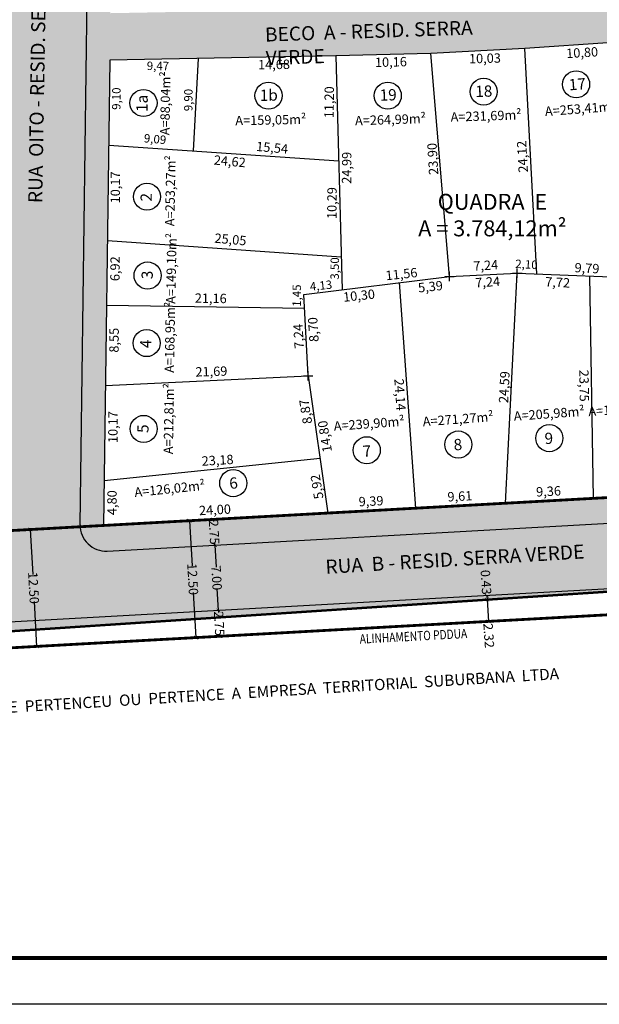
# Model space of a CAD drawing. Extents: x 289471 to 290026, y 1666794 to 1667154.
# Drawn here: x 289677 to 289739, y 1666794 to 1666899 of the extents above; entities that cross this region are included whole.
import ezdxf
from ezdxf.enums import TextEntityAlignment as Align

# ---------------------------------------------------------------- set-up
doc = ezdxf.new("R2010")
doc.units = 0
doc.header["$LTSCALE"] = 4
doc.header["$MEASUREMENT"] = 0
doc.header["$PDMODE"] = 2
doc.header["$PDSIZE"] = 0.5
doc.linetypes.add('DASHDOTX2', pattern=[2, 1, -0.5, 0, -0.5])
doc.linetypes.add('LIN0', pattern=[0])
doc.layers.get('0').update_dxf_attribs({"linetype": 'LIN0'})
for name, color, linetype in [('_PDDUA Alinhamento 2020', 7, 'LIN0'), ('G-area-lotes', 1, 'LIN0'), ('G-DIVIS-ESCR', 240, 'DASHDOTX2'), ('G-lotes', 2, 'LIN0'), ('G-PRANCHA', 7, 'LIN0'), ('G-quadras', 4, 'LIN0'), ('G-texto', 1, 'LIN0'), ('G-vias', 1, 'LIN0')]:
    doc.layers.add(name, color=color, linetype=linetype)
doc.layers.add('G-hachura', color=251, linetype='Continuous', lineweight=5)
doc.styles.add('ROMANS', font='romans')
doc.styles.get("Standard").update_dxf_attribs({"font": 'ARIALN.TTF'})
doc.styles.add('STYLE3', font='ARIALN.TTF', dxfattribs={"height": 1})
doc.dimstyles.get("Standard").update_dxf_attribs({"dimtxt": 0.18, "dimasz": 0.18, "dimexe": 0.18, "dimexo": 0.0625, "dimgap": 0.09, "dimtad": 0, "dimtih": 1, "dimtoh": 1, "dimdec": 4, "dimzin": 0, "dimdsep": 46, "dimtxsty": 'Standard', "dimcen": 0.09, "dimadec": 0, "dimazin": 0, "dimtfac": 1, "dimtdec": 4, "dimtofl": 0, "dimtmove": 0, "dimatfit": 3, "dimfxl": 1, "dimtolj": 1, "dimtzin": 0, "dimarcsym": 0})

# ---------------------------------------------------------------- blocks, each defined once
blk = doc.blocks.new('_ArchTick')
at = {"color": 0, "linetype": 'ByBlock', "const_width": 0.15}
blk.add_lwpolyline([(-0.5, -0.5), (0.5, 0.5)], dxfattribs=at)
blk = doc.blocks.new('*D72')
at = {"layer": '_PDDUA Alinhamento 2020', "lineweight": -2}
for p, q in [((289678.63, 1666844.33), (289678.9, 1666839.52)), ((289679.32, 1666831.85), (289679.06, 1666836.66))]:
    blk.add_line(p, q, dxfattribs=at)
at = {"layer": 'Defpoints', "color": 0}
for p in [(289680.54, 1666844.43), (289679.32, 1666831.85), (289681.23, 1666831.95)]:
    blk.add_point(p, dxfattribs=at)
at = {"layer": '_PDDUA Alinhamento 2020', "linetype": 'ByBlock', "lineweight": -2, "xscale": 0.4, "yscale": 0.4, "zscale": 0.4}
for p, rotation in [((289678.63, 1666844.33), 93.16640077685364), ((289679.32, 1666831.85), 273.1664007768537)]:
    blk.add_blockref('_ArchTick', p, dxfattribs=dict(at, rotation=rotation))
at = {"layer": '_PDDUA Alinhamento 2020', "insert": (289678.98, 1666838.09), "char_height": 1, "attachment_point": 5, "rotation": 273.1664}
blk.add_mtext('\\A1;12.50', dxfattribs=at)
blk = doc.blocks.new('*D74')
at = {"layer": 'Defpoints', "color": 0}
for p in [(289695.64, 1666845.27), (289696.33, 1666832.79), (289696.33, 1666832.79)]:
    blk.add_point(p, dxfattribs=at)
at = {"layer": 'G-texto', "color": 1, "lineweight": -2}
for p, q in [((289695.64, 1666845.27), (289695.9, 1666840.46)), ((289696.33, 1666832.79), (289696.06, 1666837.6))]:
    blk.add_line(p, q, dxfattribs=at)
at = {"layer": 'G-texto', "color": 1, "linetype": 'ByBlock', "lineweight": -2, "xscale": 0.4, "yscale": 0.4, "zscale": 0.4}
for p, rotation in [((289695.64, 1666845.27), 93.16640077706049), ((289696.33, 1666832.79), 273.1664007770605)]:
    blk.add_blockref('_ArchTick', p, dxfattribs=dict(at, rotation=rotation))
at = {"layer": 'G-texto', "insert": (289695.98, 1666839.03), "char_height": 1, "attachment_point": 5, "rotation": 273.1664}
blk.add_mtext('\\A1;12.50', dxfattribs=at)
blk = doc.blocks.new('*D76')
at = {"layer": 'Defpoints', "color": 0}
for p in [(289698.34, 1666842.67), (289698.73, 1666835.68), (289698.73, 1666835.68)]:
    blk.add_point(p, dxfattribs=at)
at = {"layer": 'G-texto', "color": 1, "lineweight": -2}
for p, q in [((289698.34, 1666842.67), (289698.47, 1666840.32)), ((289698.73, 1666835.68), (289698.6, 1666838.02))]:
    blk.add_line(p, q, dxfattribs=at)
at = {"layer": 'G-texto', "color": 1, "linetype": 'ByBlock', "lineweight": -2, "xscale": 0.4, "yscale": 0.4, "zscale": 0.4}
for p, rotation in [((289698.34, 1666842.67), 93.16633400651314), ((289698.73, 1666835.68), 273.1663340065131)]:
    blk.add_blockref('_ArchTick', p, dxfattribs=dict(at, rotation=rotation))
at = {"layer": 'G-texto', "insert": (289698.53, 1666839.17), "char_height": 1, "attachment_point": 5, "rotation": 273.1663}
blk.add_mtext('\\A1;7.00', dxfattribs=at)
blk = doc.blocks.new('*D77')
at = {"layer": 'Defpoints', "color": 0}
for p in [(289698.73, 1666835.68), (289698.88, 1666832.93), (289698.88, 1666832.93)]:
    blk.add_point(p, dxfattribs=at)
at = {"layer": 'G-texto', "color": 1, "lineweight": -2}
for p, q in [((289698.73, 1666835.68), (289698.74, 1666835.47)), ((289698.88, 1666832.93), (289698.87, 1666833.14))]:
    blk.add_line(p, q, dxfattribs=at)
at = {"layer": 'G-texto', "color": 1, "linetype": 'ByBlock', "lineweight": -2, "xscale": 0.4, "yscale": 0.4, "zscale": 0.4}
for p, rotation in [((289698.73, 1666835.68), 93.16633400579778), ((289698.88, 1666832.93), 273.1663340057978)]:
    blk.add_blockref('_ArchTick', p, dxfattribs=dict(at, rotation=rotation))
at = {"layer": 'G-texto', "insert": (289698.8, 1666834.3), "char_height": 1, "attachment_point": 5, "rotation": 273.1663}
blk.add_mtext('\\A1;2.75', dxfattribs=at)
blk = doc.blocks.new('*D82')
at = {"layer": 'Defpoints', "color": 0}
for p in [(289698.19, 1666845.41), (289698.19, 1666845.41), (289698.34, 1666842.67)]:
    blk.add_point(p, dxfattribs=at)
at = {"layer": 'G-texto', "color": 1, "lineweight": -2}
for p, q in [((289698.19, 1666845.41), (289698.2, 1666845.2)), ((289698.34, 1666842.67), (289698.33, 1666842.88))]:
    blk.add_line(p, q, dxfattribs=at)
at = {"layer": 'G-texto', "color": 1, "linetype": 'ByBlock', "lineweight": -2, "xscale": 0.4, "yscale": 0.4, "zscale": 0.4}
for p, rotation in [((289698.19, 1666845.41), 93.16633400622555), ((289698.34, 1666842.67), 273.1663340062255)]:
    blk.add_blockref('_ArchTick', p, dxfattribs=dict(at, rotation=rotation))
at = {"layer": 'G-texto', "insert": (289698.26, 1666844.04), "char_height": 1, "attachment_point": 5, "rotation": 273.1663}
blk.add_mtext('\\A1;2.75', dxfattribs=at)
blk = doc.blocks.new('*D85')
at = {"layer": 'Defpoints', "color": 0}
for p in [(289727.39, 1666837.26), (289727.41, 1666836.84), (289727.41, 1666836.84)]:
    blk.add_point(p, dxfattribs=at)
at = {"layer": 'G-texto', "color": 1, "lineweight": -2}
blk.add_line((289727.39, 1666837.26), (289727.41, 1666836.84), dxfattribs=at)
at = {"layer": 'G-texto', "color": 1, "linetype": 'ByBlock', "lineweight": -2, "xscale": 0.4, "yscale": 0.4, "zscale": 0.4}
for p, rotation in [((289727.39, 1666837.26), 93.79164473744851), ((289727.41, 1666836.84), 273.7916447374485)]:
    blk.add_blockref('_ArchTick', p, dxfattribs=dict(at, rotation=rotation))
at = {"layer": 'G-texto', "insert": (289727.3, 1666838.7), "char_height": 1, "attachment_point": 5, "rotation": 273.7916}
blk.add_mtext('\\A1;0.43', dxfattribs=at)
blk = doc.blocks.new('*D86')
at = {"layer": 'Defpoints', "color": 0}
for p in [(289727.41, 1666836.84), (289727.54, 1666834.52), (289727.57, 1666834.52)]:
    blk.add_point(p, dxfattribs=at)
at = {"layer": 'G-texto', "color": 1, "lineweight": -2}
blk.add_line((289727.41, 1666836.84), (289727.57, 1666834.52), dxfattribs=at)
at = {"layer": 'G-texto', "color": 1, "linetype": 'ByBlock', "lineweight": -2, "xscale": 0.4, "yscale": 0.4, "zscale": 0.4}
for p, rotation in [((289727.41, 1666836.84), 93.79164473760646), ((289727.57, 1666834.52), 273.7916447376065)]:
    blk.add_blockref('_ArchTick', p, dxfattribs=dict(at, rotation=rotation))
at = {"layer": 'G-texto', "insert": (289727.6, 1666833), "char_height": 1, "attachment_point": 5, "rotation": 273.7916}
blk.add_mtext('\\A1;2.32', dxfattribs=at)

msp = doc.modelspace()

# ---------------------------------------------------------------- hatches: boundary and pattern name
at = {"layer": 'G-hachura'}
msp.add_hatch(color=253, dxfattribs=at).paths.add_polyline_path([(289675.746, 1666834.405, -0.4345114), (289672.844, 1666837.188), (289674.491, 1666958.787), (289671.991, 1666958.826), (289670.288, 1666833.049), (289766.484, 1666839.424)])
at = {"layer": 'G-hachura', "lineweight": 5}
msp.add_hatch(color=256, dxfattribs=at).paths.add_polyline_path([(289766.484, 1666839.424), (289779.904, 1666840.314, 0.3212752), (289781.62, 1666843.018), (289780.838, 1666856.955, 0.1442373), (289769.545, 1666887.285), (289754.514, 1666907.464, -0.0957495), (289740.402, 1666939.757), (289736.741, 1666957.314, -0.0551139), (289736.689, 1666957.861), (289729.455, 1666957.967), (289733.565, 1666938.255, 0.0965389), (289748.883, 1666903.302), (289763.94, 1666883.092, -0.1442979), (289773.855, 1666856.466), (289774.331, 1666849.664, -0.4184954), (289771.739, 1666846.726), (289686.85, 1666842.03, -0.4345114), (289683.949, 1666844.813), (289685.489, 1666958.614), (289674.491, 1666958.787), (289672.844, 1666837.188, 0.4345114), (289675.746, 1666834.405)])
at = {"layer": 'G-hachura'}
h = msp.add_hatch(color=253, dxfattribs=at)
h.paths.add_polyline_path([(289746.621, 1666901.736), (289725.413, 1666900.385), (289716.441, 1666900.004), (289687.189, 1666899.464), (289687.989, 1666958.575), (289685.489, 1666958.609), (289683.949, 1666844.813, 0.4345114), (289686.85, 1666842.03), (289771.739, 1666846.726, 0.4184954), (289774.331, 1666849.664), (289773.855, 1666856.466, 0.1442979), (289763.94, 1666883.092), (289748.882, 1666903.301, -0.0965389), (289733.565, 1666938.255), (289729.455, 1666957.967), (289726.637, 1666958.008), (289730.877, 1666937.674, 0.0965898)])
h.paths.add_polyline_path([(289761.737, 1666881.446, -0.1443182), (289771.112, 1666856.274), (289771.488, 1666849.466), (289686.448, 1666844.762), (289687.121, 1666894.462), (289711.262, 1666894.907), (289721.418, 1666895.166), (289731.436, 1666895.698), (289750.175, 1666896.965), (289761.737, 1666881.446)], flags=16)
h.paths.add_polyline_path([(289719.187, 1666881.02), (289736.783, 1666881.02), (289736.783, 1666873.954), (289719.187, 1666873.954)], flags=8)

# ---------------------------------------------------------------- linework, layer by layer
at = {"layer": '_PDDUA Alinhamento 2020', "lineweight": 40, "const_width": 0.3}
msp.add_lwpolyline([(289771.141, 1666855.596), (289771.488, 1666849.466), (289670.435, 1666843.876), (289670.265, 1666831.347), (289784.675, 1666837.677), (289783.621, 1666856.302)], dxfattribs=at)
at = {"layer": 'G-area-lotes'}
for p in [(289723.415, 1666871.352), (289730.645, 1666871.694), (289708.314, 1666860.733)]:
    msp.add_point(p, dxfattribs=at)
at = {"layer": 'G-DIVIS-ESCR', "lineweight": 30, "ltscale": 0.5, "const_width": 0.25}
msp.add_lwpolyline([(289771.761, 1667011.922), (289782.161, 1667121.429), (289531.287, 1667108.627), (289533.03, 1666998.641), (289520.248, 1666823.105), (289821.387, 1666843.063)], close=True, dxfattribs=at)
at = {"layer": 'G-DIVIS-ESCR', "lineweight": 30, "ltscale": 0.5}
msp.add_lwpolyline([(289771.761, 1667011.922), (289533.03, 1666998.641), (289520.248, 1666823.105), (289821.387, 1666843.063)], close=True, dxfattribs=at)
at = {"layer": 'G-lotes', "linetype": 'Continuous'}
for p, q in [((289711.262, 1666894.907), (289711.941, 1666869.926)), ((289707.846, 1666869.417), (289723.415, 1666871.352)), ((289708.314, 1666860.733), (289707.846, 1666869.417)), ((289686.651, 1666859.723), (289708.314, 1666860.733)), ((289686.513, 1666849.558), (289709.573, 1666851.949))]:
    msp.add_line(p, q, dxfattribs=at)
for points in [[(289732.744, 1666871.614), (289731.436, 1666895.698)], [(289696.064, 1666884.753), (289696.589, 1666894.637)], [(289723.415, 1666871.352), (289721.418, 1666895.166)], [(289686.998, 1666885.361), (289711.566, 1666883.713)], [(289686.86, 1666875.191), (289711.846, 1666873.429)], [(289723.415, 1666871.352), (289730.645, 1666871.694), (289745.173, 1666871.145)], [(289729.385, 1666847.137), (289730.645, 1666871.694)], [(289738.356, 1666871.402), (289738.735, 1666847.654)], [(289719.79, 1666846.606), (289718.067, 1666870.688)], [(289686.766, 1666868.268), (289707.924, 1666867.965)], [(289708.314, 1666860.733), (289710.413, 1666846.087)]]:
    msp.add_lwpolyline(points, dxfattribs=at)
at = {"layer": 'G-lotes', "color": 1, "linetype": 'Continuous'}
for centre in [(289727.048, 1666891.077), (289736.925, 1666891.861), (289690.715, 1666889.874), (289704.074, 1666890.658), (289716.809, 1666890.657), (289691.089, 1666879.87), (289691.154, 1666871.448), (289691.051, 1666864.239), (289690.738, 1666855.07), (289734.059, 1666854.088), (289724.348, 1666853.405), (289714.563, 1666852.792), (289700.303, 1666849.281)]:
    msp.add_circle(centre, 1.447, dxfattribs=at)
at = {"layer": 'G-PRANCHA', "color": 8, "linetype": 'LIN0'}
msp.add_line((290026.494, 1666793.63), (289471.494, 1666793.63), dxfattribs=at)
at = {"layer": 'G-PRANCHA', "color": 7, "linetype": 'LIN0', "const_width": 0.45, "flags": 128}
msp.add_lwpolyline([(289483.86, 1666798.577), (289483.86, 1667148.685), (289933.994, 1667148.685), (290021.547, 1667148.685), (290021.547, 1666798.577)], close=True, dxfattribs=at)
at = {"layer": 'G-quadras', "linetype": 'Continuous', "flags": 128}
msp.add_lwpolyline([(289761.737, 1666881.446), (289750.175, 1666896.965), (289731.436, 1666895.698), (289721.418, 1666895.166), (289711.262, 1666894.907), (289687.121, 1666894.462), (289686.448, 1666844.762), (289771.488, 1666849.466), (289771.112, 1666856.274, 0.1443188), (289761.737, 1666881.446)], format="xyb", dxfattribs=at)
at = {"layer": 'G-vias', "linetype": 'Continuous'}
for p, q in [((289683.949, 1666844.813), (289685.489, 1666958.609)), ((289686.85, 1666842.03), (289771.739, 1666846.726))]:
    msp.add_line(p, q, dxfattribs=at)
msp.add_lwpolyline([(289769.55, 1666887.279, -0.1442373), (289780.838, 1666856.955), (289781.62, 1666843.018, -0.414458), (289779.027, 1666840.118), (289675.746, 1666834.405)], format="xyb", dxfattribs=at)
msp.add_arc((289686.698, 1666844.776), 2.75, 179.22436, 273.16633, dxfattribs=at)

# ---------------------------------------------------------------- texts
at = {"layer": '_PDDUA Alinhamento 2020', "lineweight": 15, "style": 'ROMANS', "oblique": 10, "width": 0.8}
msp.add_text('ALINHAMENTO PDDUA', height=1, rotation=3, dxfattribs=at).set_placement((289713.835, 1666832.138))
at = {"layer": 'G-area-lotes', "style": 'STYLE3'}
for s, rotation, p in [('24,59', 87.06278, (289729.749, 1666859.509)), ('23,75', 270.91444, (289737.282, 1666859.677)), ('24,14', 274.09917, (289717.626, 1666858.695)), ('5,92', 99.06, (289709.737, 1666848.971)), ('4,80', 89.5412, (289687.847, 1666847.191)), ('9,61', 3, (289724.534, 1666847.385)), ('9,36', 3, (289734.006, 1666847.909)), ('9,39', 3, (289715.048, 1666846.86)), ('24,00', 3, (289698.377, 1666845.938))]:
    msp.add_text(s, height=1, rotation=rotation, dxfattribs=at).set_placement(p, align=Align.CENTER)
at = {"layer": 'G-area-lotes', "attachment_point": 1, "style": 'STYLE3'}
for s, insert, char_height, width, rotation in [('{\\fArial Narrow|b0|i0|c0|p34;10,80}', (289735.835, 1666895.652), 1, 2.0608, 3.44835), ('{\\fArial Narrow|b0|i0|c0|p34;14,68}', (289702.941, 1666894.455), 1, 2.04908, 1.02835), ('{\\fArial Narrow|b0|i0|c0|p34;10,16}', (289715.425, 1666894.71), 1, 2.04875, 1.47507), ('{\\fArial Narrow|b0|i0|c0|p34;10,03}', (289725.469, 1666895.098), 1, 2.07833, 1.47507), ('{\\fArial Narrow|b0|i0|c0|p34;9,47}', (289691.075, 1666894.297), 0.9, 1.71719, 359.2401), ('{\\fArial Narrow|b0|i0|c0|p34;9,10}', (289687.354, 1666889.149), 0.9, 1.70794, 89.5412), ('{\\fArial Narrow|b0|i0|c0|p34;9,90}', (289695.044, 1666889.002), 0.9, 1.70794, 89.5412), ('{\\fArial Narrow|b0|i0|c0|p34;11,20}', (289710.035, 1666888.249), 1, 2.05713, 89.5412), ('{\\fArial Narrow|b0|i0|c0|p34;9,09}', (289690.807, 1666886.577), 0.9, 1.71719, 354.94627), ('{\\fArial Narrow|b0|i0|c0|p34;15,54}', (289702.809, 1666885.754), 1, 2.05273, 354.94627), ('{\\fArial Narrow|b0|i0|c0|p34;23,90}', (289721.215, 1666882.173), 1, 2.01952, 93.34153), ('{\\fArial Narrow|b0|i0|c0|p34;24,12}', (289730.787, 1666882.413), 1, 2.01952, 93.34153), ('{\\fArial Narrow|b0|i0|c0|p34;24,62}', (289698.283, 1666884.299), 1, 2.05273, 354.94627), ('{\\fArial Narrow|b0|i0|c0|p34;24,99}', (289711.902, 1666881.254), 1, 2.01952, 89.5412), ('{\\fArial Narrow|b0|i0|c0|p34;10,17}', (289687.2, 1666879.158), 1, 2.08791, 89.5412), ('{\\fArial Narrow|b0|i0|c0|p34;10,29}', (289710.331, 1666877.486), 1, 2.3981, 89.5412), ('{\\fArial Narrow|b0|i0|c0|p34;25,05}', (289698.354, 1666875.955), 1, 2.05273, 354.94627), ('{\\fArial Narrow|b0|i0|c0|p34;6,92}', (289687.164, 1666870.856), 1, 1.70794, 89.5412), ('{\\fArial Narrow|b0|i0|c0|p34;3,50}', (289710.681, 1666871.016), 0.9, 1.70794, 89.5412), ('{\\fArial Narrow|b0|i0|c0|p34;7,24}', (289725.919, 1666872.949), 1, 1.6685, 3.54914), ('{\\fArial Narrow|b0|i0|c0|p34;2,10}', (289730.456, 1666873.162), 0.9, 1.6685, 356.95682), ('{\\fArial Narrow|b0|i0|c0|p34;9,79}', (289736.794, 1666872.806), 1, 1.6685, 356.95682), ('{\\fArial Narrow|b0|i0|c0|p34;11,56}', (289716.525, 1666871.93), 1, 2.00769, 6.00639), ('{\\fArial Narrow|b0|i0|c0|p34;7,24}', (289726.121, 1666871.176), 1, 1.6685, 3.54914), ('{\\fArial Narrow|b0|i0|c0|p34;1,45}', (289706.626, 1666868.116), 0.9, 1.70794, 89.5412), ('{\\fArial Narrow|b0|i0|c0|p34;4,13}', (289708.442, 1666870.702), 0.9, 1.6685, 6.00639), ('{\\fArial Narrow|b0|i0|c0|p34;5,39}', (289719.997, 1666870.629), 1, 1.6685, 6.00639), ('{\\fArial Narrow|b0|i0|c0|p34;7,72}', (289733.657, 1666871.293), 1, 1.6685, 356.95682), ('{\\fArial Narrow|b0|i0|c0|p34;21,16}', (289696.206, 1666869.549), 1, 2.05273, 359.10206), ('{\\fArial Narrow|b0|i0|c0|p34;10,30}', (289711.989, 1666869.631), 1, 2.10065, 6.00639), ('{\\fArial Narrow|b0|i0|c0|p34;7,24}', (289706.863, 1666863.605), 1, 1.70794, 93.46587), ('{\\fArial Narrow|b0|i0|c0|p34;8,70}', (289708.437, 1666864.326), 1, 1.70794, 93.46587), ('{\\fArial Narrow|b0|i0|c0|p34;8,55}', (289687.06, 1666863.22), 1, 1.70794, 89.5412), ('{\\fArial Narrow|b0|i0|c0|p34;21,69}', (289696.252, 1666861.658), 1, 2.05273, 1.6936), ('{\\fArial Narrow|b0|i0|c0|p34;8,87}', (289707.753, 1666855.524), 1, 1.70794, 99.06), ('{\\fArial Narrow|b0|i0|c0|p34;10,17}', (289686.941, 1666853.565), 1, 1.99608, 89.5412), ('14,80', (289709.871, 1666852.508), 1, 2.73178, 99.31646), ('{\\fArial Narrow|b0|i0|c0|p34;23,18}', (289696.9, 1666852.129), 1, 2.05273, 3.43649)]:
    msp.add_mtext(s, dxfattribs=dict(at, insert=insert, char_height=char_height, width=width, rotation=rotation))
at = {"layer": 'G-area-lotes', "linetype": 'Continuous', "char_height": 1, "attachment_point": 1, "style": 'STYLE3'}
for s, insert, width, rotation in [('\\pxqc;{\\fArial Narrow|b0|i0|c0|p34;A=88,04m²}', (289692.489, 1666886.568), 6.55936, 88.9824), ('\\pxqc;{\\fArial Narrow|b0|i0|c0|p34;A=253,41m²}', (289734.059, 1666889.508), 6.55936, 4.25746), ('\\pxqc;{\\fArial Narrow|b0|i0|c0|p34;A=231,69m²}', (289724.009, 1666888.889), 6.55936, 1.92238), ('\\pxqc;{\\fArial Narrow|b0|i0|c0|p34;A=159,05m²}', (289701.022, 1666888.502), 6.55936, 1.11733), ('\\pxqc;{\\fArial Narrow|b0|i0|c0|p34;A=264,99m²}', (289713.799, 1666888.496), 6.55936, 1.92238), ('{\\fArial Narrow|b0|i0|c0|p34;A=253,27m²}', (289693.014, 1666876.726), 6.55583, 88.97993), ('{\\fArial Narrow|b0|i0|c0|p34;A=149,10m²}', (289693.123, 1666868.433), 6.55583, 88.97993), ('{\\fArial Narrow|b0|i0|c0|p34;A=168,95m²}', (289692.97, 1666861.073), 6.55583, 88.97993), ('{\\fArial Narrow|b0|i0|c0|p34;A=212,81m²}', (289692.854, 1666852.385), 6.55583, 88.97993), ('\\pxqc;{\\fArial Narrow|b0|i0|c0|p34;A=205,98m²}', (289730.734, 1666856.967), 6.55936, 4.10831), ('\\pxqc;{\\fArial Narrow|b0|i0|c0|p34;A=161,92m²}', (289738.701, 1666857.462), 6.55936, 4.10831), ('\\pxqc;{\\fArial Narrow|b0|i0|c0|p34;A=239,90m²}', (289711.507, 1666855.899), 6.55936, 4.10831), ('\\pxqc;{\\fArial Narrow|b0|i0|c0|p34;A=271,27m²}', (289721.013, 1666856.385), 6.55936, 4.10831), ('\\pxqc;{\\fArial Narrow|b0|i0|c0|p34;A=126,02m²}', (289690.197, 1666848.845), 6.56668, 5.8451)]:
    msp.add_mtext(s, dxfattribs=dict(at, insert=insert, width=width, rotation=rotation))
at = {"layer": 'G-DIVIS-ESCR', "color": 1, "linetype": 'Continuous', "insert": (289666.595, 1666825.352), "char_height": 1.2, "width": 77.05676, "attachment_point": 1, "rotation": 3.5102, "style": 'STYLE3'}
msp.add_mtext('{\\fArial|b0|i0|c0|p34;\\C256;LOTE  33  QUE  PERTENCEU  OU  PERTENCE  A  EMPRESA  TERRITORIAL  SUBURBANA  LTDA}', dxfattribs=at)
at = {"layer": 'G-lotes', "linetype": 'Continuous', "char_height": 1.2, "attachment_point": 1, "style": 'STYLE3'}
for s, insert, width, rotation in [('{\\fArial|b0|i0|c0|p34;17}', (289736.097, 1666892.411), 1.89764, 4.25746), ('\\pxqc;{\\fArial|b0|i0|c0|p34;1b}', (289702.729, 1666891.282), 2.7202, 1.11733), ('{\\fArial|b0|i0|c0|p34;19}', (289715.924, 1666891.309), 1.89764, 1.92238), ('{\\fArial|b0|i0|c0|p34;18}', (289726.134, 1666891.701), 1.89764, 1.92238), ('\\pxqc;{\\fArial|b0|i0|c0|p34;1a}', (289689.939, 1666888.544), 2.60566, 88.9824), ('\\pxqc;{\\fArial|b0|i0|c0|p34;2}', (289690.383, 1666878.721), 2.19776, 88.97993), ('\\pxqc;{\\fArial|b0|i0|c0|p34;3}', (289690.492, 1666870.428), 2.19776, 88.97993), ('\\pxqc;{\\fArial|b0|i0|c0|p34;4}', (289690.339, 1666863.067), 2.19776, 88.97993), ('\\pxqc;{\\fArial|b0|i0|c0|p34;5}', (289690.038, 1666854.01), 2.19776, 88.97993), ('\\pxqc;{\\fArial|b0|i0|c0|p34;9}', (289733.028, 1666854.608), 1.89764, 3.50933), ('\\pxqc;{\\fArial|b0|i0|c0|p34;8}', (289723.308, 1666853.933), 1.89764, 4.10831), ('\\pxqc;{\\fArial|b0|i0|c0|p34;7}', (289713.594, 1666853.241), 1.89764, 4.10831), ('\\pxqc;{\\fArial|b0|i0|c0|p34;6}', (289699.345, 1666849.791), 1.85857, 5.8451)]:
    msp.add_mtext(s, dxfattribs=dict(at, insert=insert, width=width, rotation=rotation))
at = {"layer": 'G-quadras', "linetype": 'Continuous', "insert": (289719.612, 1666880.17), "char_height": 1.7, "width": 16.74571, "attachment_point": 1, "style": 'STYLE3'}
msp.add_mtext('\\pxqc;{\\fArial|b1|i0|c0|p34;QUADRA  E\\PA = 3.784,12m\\FISOCPEUR|c0;²}', dxfattribs=at)
at = {"layer": 'G-texto', "color": 2, "linetype": 'Continuous', "char_height": 1.5, "attachment_point": 1, "style": 'STYLE3'}
for s, insert, width, rotation in [('{\\fArial|b0|i0|c0|p34;RUA  OITO - RESID. SERRA VERDE}', (289678.399, 1666879.194), 37.81578, 89.00746), ('{\\fArial Narrow|b0|i0|c0|p34;BECO  A - RESID. SERRA VERDE}', (289703.667, 1666897.921), 28.06521, 1.97426), ('{\\fArial|b0|i0|c0|p34;RUA  B - RESID. SERRA VERDE}', (289710.107, 1666841.089), 32.64911, 3.42369)]:
    msp.add_mtext(s, dxfattribs=dict(at, insert=insert, width=width, rotation=rotation))

# ---------------------------------------------------------------- dimensions: what is measured, and where the dimension line sits
at = {"layer": '_PDDUA Alinhamento 2020'}
dim = msp.add_aligned_dim(p1=(289680.541, 1666844.435), p2=(289681.232, 1666831.954), distance=-1.91, dimstyle='Standard', override={"dimtxt": 1, "dimasz": 0.4, "dimtih": 0, "dimtoh": 0, "dimdec": 2, "dimtxsty": 'Standard', "dimblk": 'ArchTick', "dimse1": 1, "dimse2": 1, "dimclrd": 256, "dimclrt": 256, "dimaunit": 1, "dimadec": 6, "dimtdec": 2, "dimtmove": 2, "dimldrblk": 'ArchTick'}, dxfattribs=at)
dim.commit()
dim.dimension.update_dxf_attribs({"geometry": '*D72', "text_midpoint": (289678.979, 1666838.089)})
at = {"layer": 'G-texto'}
dim = msp.add_aligned_dim(p1=(289695.638, 1666845.27), p2=(289696.328, 1666832.789), distance=0, dimstyle='Standard', override={"dimtxt": 1, "dimasz": 0.4, "dimtih": 0, "dimtoh": 0, "dimdec": 2, "dimtxsty": 'Standard', "dimblk": 'ArchTick', "dimse1": 1, "dimse2": 1, "dimclrd": 1, "dimclrt": 256, "dimaunit": 1, "dimadec": 6, "dimtdec": 2, "dimtmove": 2, "dimldrblk": 'ArchTick'}, dxfattribs=at)
dim.commit()
dim.dimension.update_dxf_attribs({"geometry": '*D74', "text_midpoint": (289695.983, 1666839.03)})
for base, p1, p2, picture, middle in [((289698.189, 1666845.411), (289698.341, 1666842.665), (289698.189, 1666845.411), '*D82', (289698.265, 1666844.038)), ((289698.727, 1666835.676), (289698.341, 1666842.665), (289698.727, 1666835.676), '*D76', (289698.534, 1666839.171)), ((289698.879, 1666832.93), (289698.727, 1666835.676), (289698.879, 1666832.93), '*D77', (289698.803, 1666834.303))]:
    dim = msp.add_linear_dim(base=base, p1=p1, p2=p2, angle=93.16633, dimstyle='Standard', override={"dimtxt": 1, "dimasz": 0.4, "dimtih": 0, "dimtoh": 0, "dimdec": 2, "dimtxsty": 'Standard', "dimblk": 'ArchTick', "dimse1": 1, "dimse2": 1, "dimclrd": 1, "dimclrt": 256, "dimaunit": 1, "dimadec": 6, "dimtdec": 2, "dimtmove": 2, "dimldrblk": 'ArchTick'}, dxfattribs=at)
    dim.commit()
    dim.dimension.update_dxf_attribs({"geometry": picture, "text_midpoint": middle})
for base, p1, p2, angle, picture, middle, dimtype in [((289727.415, 1666836.835), (289727.386, 1666837.262), (289727.415, 1666836.835), 273.79164, '*D85', (289727.297, 1666838.702), 161), ((289727.568, 1666834.518), (289727.415, 1666836.835), (289727.543, 1666834.516), 93.79164, '*D86', (289727.604, 1666833.002), 160)]:
    dim = msp.add_linear_dim(base=base, p1=p1, p2=p2, angle=angle, dimstyle='Standard', override={"dimtxt": 1, "dimasz": 0.4, "dimtih": 0, "dimtoh": 0, "dimdec": 2, "dimtxsty": 'Standard', "dimblk": 'ArchTick', "dimse1": 1, "dimse2": 1, "dimclrd": 1, "dimclrt": 256, "dimaunit": 1, "dimadec": 6, "dimtdec": 2, "dimtmove": 2, "dimldrblk": 'ArchTick'}, dxfattribs=at)
    dim.commit()
    dim.dimension.update_dxf_attribs({"geometry": picture, "text_midpoint": middle, "dimtype": dimtype})

doc.saveas('drawing.dxf')
